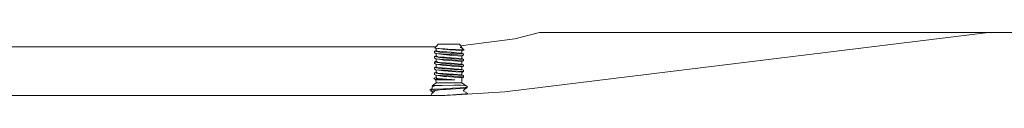
# Model space of a CAD drawing. Units: millimetres. Extents: x 967 to 9321, y -1551 to 1764.
# Drawn here: x 2913 to 3319, y -382 to -356 of the extents above; entities that cross this region are included whole.
import ezdxf

# ---------------------------------------------------------------- set-up
doc = ezdxf.new("R2010")
doc.units = ezdxf.units.MM
doc.layers.add('1', color=7, linetype='Continuous', true_color=0xffffff)

msp = doc.modelspace()

# ---------------------------------------------------------------- linework, layer by layer
at = {"layer": '1', "color": 18, "linetype": 'Continuous', "lineweight": 13}
for p, q in [((3312.380098, -356.409997), (3113.045954, -380.788654)), ((3312.380098, -356.409997), (3113.045954, -380.788654)), ((3127.370142, -356.409997), (3117.220901, -359.036625)), ((3127.370142, -356.409997), (3117.220901, -359.036625)), ((3312.380098, -356.409997), (3127.370142, -356.409997)), ((3312.380098, -356.409997), (3127.370142, -356.409997)), ((3312.380098, -356.409997), (4187.030338, -356.409997)), ((4177.430176, -356.409997), (3312.380098, -356.409997)), ((3094.838416, -361.886012), (3117.220901, -359.036625)), ((3117.220901, -359.036625), (3094.838416, -361.886012)), ((2665.545016, -362.289995), (3084.63827, -362.289995)), ((3084.63827, -362.289995), (2665.545016, -362.289995)), ((3084.718012, -363.776386), (3084.049009, -364.076257)), ((3084.049009, -364.076257), (3084.049009, -364.644945)), ((3084.049009, -364.076257), (3085.530065, -364.313245)), ((3084.049009, -364.644945), (3084.375404, -364.83562)), ((3084.162973, -362.824083), (3085.598491, -361.211002)), ((3087.766193, -363.07332), (3084.162973, -362.824083)), ((3086.72335, -363.071114), (3084.162973, -362.824083)), ((3084.375404, -364.83562), (3084.644102, -364.992559)), ((3084.716581, -364.997179), (3084.644102, -364.992559)), ((3084.826984, -365.015208), (3084.644102, -364.992559)), ((3084.716581, -364.997179), (3090.813898, -365.385771)), ((3087.817692, -365.50361), (3084.716581, -364.997179)), ((3084.718012, -362.877634), (3084.718012, -363.776386)), ((3085.086845, -364.019096), (3084.718012, -363.776386)), ((3084.718012, -366.01159), (3084.718012, -365.001713)), ((3085.086845, -364.019096), (3085.246347, -364.124)), ((3085.31072, -364.12862), (3085.086845, -364.019096)), ((3085.31072, -364.12862), (3085.246347, -364.124)), ((3091.063999, -364.541769), (3085.31072, -364.12862)), ((3086.308502, -364.437759), (3085.530065, -364.313245)), ((3088.181518, -361.211002), (3085.598491, -361.211002)), ((3087.541364, -364.635051), (3086.308502, -364.437759)), ((3087.582372, -363.225997), (3086.72335, -363.071114)), ((3090.510153, -364.832312), (3087.541364, -364.635051)), ((3087.817692, -363.268406), (3087.582372, -363.225997)), ((3087.766193, -363.07332), (3088.356279, -363.114149)), ((3088.356278, -363.114139), (3087.766193, -363.07332)), ((3090.452932, -363.465697), (3087.817692, -363.268406)), ((3088.181518, -361.211002), (3094.401621, -361.211002)), ((3089.57436, -363.1984), (3088.356279, -363.114149)), ((3089.57436, -363.1984), (3088.356342, -363.114143)), ((3095.912002, -363.544852), (3089.57436, -363.1984)), ((3095.281862, -363.827199), (3090.452932, -363.465697)), ((3093.574547, -365.035952), (3090.510153, -364.832312)), ((3091.063999, -364.541769), (3091.12861, -364.546389)), ((3093.281769, -364.726603), (3091.063999, -364.541769)), ((3093.281769, -364.726603), (3091.12861, -364.546389)), ((3095.281862, -364.894003), (3093.281769, -364.726603)), ((3095.951103, -365.193844), (3093.574547, -365.035952)), ((3095.281862, -362.571299), (3094.401621, -361.211002)), ((3094.621681, -362.571299), (3095.281862, -362.571299)), ((3095.281862, -362.658799), (3094.621681, -362.571299)), ((3095.361732, -362.694532), (3094.621681, -362.571299)), ((3095.281862, -362.658799), (3095.281862, -362.571299)), ((3095.361732, -362.694532), (3095.281862, -362.658799)), ((3095.281862, -363.827199), (3095.997833, -363.55713)), ((3095.281862, -364.894003), (3095.281862, -363.827199)), ((3095.281862, -364.894003), (3095.951103, -365.193844)), ((3095.293568, -363.822784), (3096.333288, -363.605142)), ((3095.361732, -362.694532), (3095.912002, -363.544852)), ((3096.333288, -363.605142), (3095.361732, -362.694532)), ((3095.912002, -363.544852), (3095.997833, -363.55713)), ((3096.333288, -363.605142), (3095.997833, -363.55713)), ((3084.718012, -366.01159), (3084.049009, -366.311461)), ((3084.049009, -366.311461), (3084.049009, -366.880149)), ((3086.308502, -366.672963), (3084.049009, -366.311461)), ((3084.267401, -367.007733), (3084.049009, -366.880149)), ((3084.718012, -368.246794), (3084.049009, -368.546635)), ((3084.049009, -368.546635), (3084.049009, -369.115353)), ((3086.308502, -368.908167), (3084.049009, -368.546635)), ((3084.049009, -369.115353), (3084.158443, -369.179219)), ((3084.389948, -369.314552), (3084.158443, -369.179219)), ((3084.631704, -367.220551), (3084.267401, -367.007733)), ((3084.631704, -367.220551), (3084.644102, -367.227763)), ((3084.716581, -367.232383), (3084.631704, -367.220551)), ((3084.704129, -367.231589), (3084.644102, -367.227763)), ((3084.716581, -367.232383), (3084.644102, -367.227763)), ((3085.38818, -367.335841), (3084.704129, -367.231589)), ((3086.366915, -367.337555), (3084.716581, -367.232383)), ((3086.72335, -367.541522), (3084.716581, -367.232383)), ((3084.718012, -366.01159), (3085.246347, -366.359204)), ((3084.718012, -368.246794), (3084.718012, -367.233705)), ((3085.246347, -368.594408), (3084.718012, -368.246794)), ((3085.246347, -366.359204), (3086.308502, -366.672963)), ((3085.31072, -366.363824), (3085.246347, -366.359204)), ((3085.246347, -368.594408), (3086.308502, -368.908167)), ((3085.31072, -368.599028), (3085.246347, -368.594408)), ((3085.31072, -366.363824), (3087.589763, -366.527498)), ((3085.31072, -368.599028), (3086.426281, -368.679136)), ((3087.332271, -366.836816), (3086.308502, -366.672963)), ((3086.858772, -368.996233), (3086.308502, -368.908167)), ((3091.198944, -367.645532), (3086.366915, -367.337555)), ((3091.063999, -369.012177), (3086.426281, -368.679136)), ((3086.72335, -367.541522), (3087.346577, -367.653877)), ((3087.541364, -369.105459), (3086.858772, -368.996233)), ((3087.525152, -366.867662), (3087.332271, -366.836816)), ((3087.817692, -367.738814), (3087.346577, -367.653877)), ((3087.525152, -366.867662), (3087.541364, -366.870255)), ((3090.510153, -367.067516), (3087.541364, -366.870255)), ((3090.510153, -369.30272), (3087.541364, -369.105459)), ((3087.589763, -366.527498), (3088.138841, -366.566927)), ((3087.817692, -365.50361), (3090.067648, -365.672052)), ((3090.452932, -367.936075), (3087.817692, -367.738814)), ((3091.063999, -366.776973), (3088.138841, -366.566927)), ((3090.452932, -365.700871), (3090.067648, -365.672052)), ((3095.281862, -366.062403), (3090.452932, -365.700871)), ((3091.938041, -368.047268), (3090.452932, -367.936075)), ((3095.951103, -367.429048), (3090.510153, -367.067516)), ((3091.198944, -365.410328), (3090.813898, -365.385771)), ((3091.12861, -366.781593), (3091.063999, -366.776973)), ((3091.063999, -369.012177), (3091.12861, -369.016797)), ((3095.281862, -367.129207), (3091.12861, -366.781593)), ((3093.552374, -369.219661), (3091.12861, -369.016797)), ((3091.198944, -365.410328), (3091.271423, -365.414948)), ((3091.198944, -367.645532), (3091.271423, -367.650152)), ((3095.951103, -365.762562), (3091.271423, -365.414948)), ((3092.518591, -367.742807), (3091.271423, -367.650152)), ((3095.281862, -368.297607), (3091.938041, -368.047268)), ((3095.951103, -367.997766), (3092.518591, -367.742807)), ((3095.281862, -366.062403), (3095.281862, -367.129207)), ((3095.281862, -366.12048), (3095.35601, -366.110146)), ((3095.281862, -367.129207), (3095.951103, -367.429048)), ((3095.281862, -368.297607), (3095.852636, -368.055255)), ((3095.281862, -369.364411), (3095.281862, -368.297607)), ((3095.281862, -368.350203), (3095.283293, -368.34997)), ((3095.283293, -368.34997), (3095.35601, -368.34535)), ((3095.505737, -366.022647), (3095.35601, -366.110146)), ((3095.852636, -368.055255), (3095.35601, -368.34535)), ((3095.505737, -366.022647), (3095.951103, -365.762562)), ((3095.852636, -368.055255), (3095.951103, -367.997766)), ((3095.951103, -365.193844), (3095.951103, -365.762562)), ((3095.951103, -367.429048), (3095.951103, -367.997766)), ((3084.718012, -370.481998), (3084.049009, -370.781839)), ((3084.123157, -370.79373), (3084.049009, -370.781839)), ((3084.049009, -371.350557), (3084.049009, -370.781839)), ((3084.049009, -371.350557), (3084.644102, -371.698171)), ((3084.718012, -372.717202), (3084.049009, -373.017043)), ((3084.049009, -373.017043), (3084.049009, -373.585761)), ((3086.308502, -373.378575), (3084.049009, -373.017043)), ((3084.830307, -370.90686), (3084.123157, -370.79373)), ((3084.389948, -369.314552), (3084.644102, -369.462967)), ((3084.716581, -369.467587), (3084.644102, -369.462967)), ((3084.839101, -369.487594), (3084.644102, -369.462967)), ((3084.716581, -371.702791), (3084.644102, -371.698171)), ((3091.198944, -369.880706), (3084.716581, -369.467587)), ((3087.817692, -369.973988), (3084.716581, -369.467587)), ((3084.716581, -371.702791), (3090.426706, -372.066707)), ((3087.817692, -372.209192), (3084.716581, -371.702791)), ((3084.718012, -369.472301), (3084.718012, -370.481998)), ((3084.718012, -370.481998), (3084.738993, -370.495707)), ((3084.718012, -371.703024), (3084.718012, -372.717202)), ((3084.718012, -372.717202), (3085.246347, -373.064816)), ((3084.922575, -370.616645), (3084.738993, -370.495707)), ((3086.308502, -371.143371), (3084.830307, -370.90686)), ((3085.246347, -370.829612), (3084.922575, -370.616645)), ((3085.31072, -370.834232), (3085.246347, -370.829612)), ((3085.246347, -373.064816), (3086.308502, -373.378575)), ((3085.31072, -373.069436), (3085.246347, -373.064816)), ((3085.31072, -370.834232), (3089.1824, -371.112258)), ((3085.31072, -373.069436), (3087.489866, -373.225898)), ((3087.541364, -371.340663), (3086.308502, -371.143371)), ((3091.063999, -373.482556), (3087.489866, -373.225898)), ((3088.409447, -371.39833), (3087.541364, -371.340663)), ((3090.452932, -370.171279), (3087.817692, -369.973988)), ((3089.703344, -372.350365), (3087.817692, -372.209192)), ((3090.510153, -371.537924), (3088.409447, -371.39833)), ((3091.063999, -371.247381), (3089.1824, -371.112258)), ((3090.452932, -372.406483), (3089.703344, -372.350365)), ((3091.198944, -372.11591), (3090.426706, -372.066707)), ((3091.159843, -370.224208), (3090.452932, -370.171279)), ((3095.281862, -372.768015), (3090.452932, -372.406483)), ((3093.918585, -369.529188), (3090.510153, -369.30272)), ((3092.116855, -371.644676), (3090.510153, -371.537924)), ((3091.063999, -371.247381), (3091.12861, -371.252001)), ((3092.187189, -371.340603), (3091.063999, -371.247381)), ((3092.187189, -371.340603), (3091.12861, -371.252001)), ((3093.886637, -370.428354), (3091.159843, -370.224208)), ((3091.198944, -369.880706), (3091.271423, -369.885356)), ((3091.198944, -372.11591), (3091.271423, -372.12056)), ((3091.817163, -369.925887), (3091.271423, -369.885356)), ((3095.951103, -372.468144), (3091.271423, -372.12056)), ((3091.817163, -369.925887), (3094.420456, -370.119274)), ((3092.116855, -371.644676), (3094.64147, -371.812433)), ((3092.187189, -371.340603), (3094.13936, -371.503979)), ((3095.281862, -369.364411), (3093.552374, -369.219661)), ((3095.281862, -370.532811), (3093.886637, -370.428354)), ((3095.951103, -369.664252), (3093.918585, -369.529188)), ((3095.281862, -371.599615), (3094.13936, -371.503979)), ((3095.951103, -370.23294), (3094.420456, -370.119274)), ((3095.951103, -371.899456), (3094.64147, -371.812433)), ((3095.281862, -369.364411), (3095.951103, -369.664252)), ((3095.281862, -370.532811), (3095.281862, -371.599615)), ((3095.281862, -370.585407), (3095.283293, -370.585174)), ((3095.281862, -371.599615), (3095.951103, -371.899456)), ((3095.281862, -372.768015), (3095.281862, -373.834789)), ((3095.281862, -372.826946), (3095.35601, -372.815758)), ((3095.281862, -372.820598), (3095.283293, -372.820378)), ((3095.283293, -370.585174), (3095.35601, -370.580554)), ((3095.283293, -372.820378), (3095.35601, -372.815758)), ((3095.402502, -370.553434), (3095.35601, -370.580554)), ((3095.951103, -372.468144), (3095.35601, -372.815758)), ((3095.402502, -370.553434), (3095.951103, -370.23294)), ((3095.951103, -369.664252), (3095.951103, -370.23294)), ((3095.951103, -372.468144), (3095.951103, -371.899456)), ((3083.116077, -378.299714), (3084.718012, -377.086014)), ((3083.764099, -375.478447), (3084.049009, -375.252247)), ((3083.764099, -375.478447), (3083.918594, -375.355721)), ((3084.471173, -375.728644), (3083.764099, -375.478447)), ((3084.120773, -375.492812), (3083.764099, -375.478447)), ((3084.471173, -375.728644), (3083.764099, -375.478447)), ((3083.918594, -375.355721), (3084.049009, -375.252247)), ((3084.088825, -373.608947), (3084.049009, -373.585761)), ((3084.718012, -374.952406), (3084.049009, -375.252247)), ((3084.088825, -373.608947), (3084.644102, -373.933345)), ((3087.405943, -375.625194), (3084.120773, -375.492812)), ((3084.600948, -375.815988), (3084.120773, -375.492812)), ((3084.600948, -375.815988), (3084.471173, -375.728644)), ((3085.610174, -375.815988), (3084.600948, -375.815988)), ((3084.718012, -377.086014), (3084.600948, -375.815988)), ((3084.716581, -373.937995), (3084.644102, -373.933345)), ((3084.716581, -373.937995), (3089.846634, -374.264926)), ((3087.817692, -374.444396), (3084.716581, -373.937995)), ((3084.718012, -374.952406), (3084.718012, -373.938228)), ((3085.012935, -375.271023), (3084.718012, -374.952406)), ((3084.718012, -377.086014), (3086.723589, -377.086014)), ((3085.012935, -375.271023), (3085.412763, -375.302315)), ((3085.412763, -375.302315), (3087.277197, -375.448227)), ((3087.824129, -375.815988), (3085.610174, -375.815988)), ((3087.295078, -373.536468), (3086.308502, -373.378575)), ((3087.817692, -377.086014), (3086.723589, -377.086014)), ((3087.277197, -375.448227), (3089.106106, -375.591338)), ((3087.295078, -373.536468), (3087.541364, -373.575837)), ((3087.405943, -375.625194), (3089.675688, -375.716627)), ((3090.510153, -373.773128), (3087.541364, -373.575837)), ((3089.196228, -374.547601), (3087.817692, -374.444396)), ((3087.817692, -377.086014), (3090.452455, -377.086014)), ((3087.824129, -375.815988), (3091.032289, -375.815988)), ((3089.106106, -375.591338), (3091.007494, -375.716657)), ((3089.196228, -374.547601), (3090.452932, -374.641687)), ((3092.514776, -375.815988), (3089.675688, -375.716627)), ((3091.198944, -374.351114), (3089.846634, -374.264926)), ((3095.281862, -377.086014), (3090.452455, -377.086014)), ((3090.452932, -374.641687), (3093.871139, -374.89757)), ((3091.421627, -373.833687), (3090.510153, -373.773128)), ((3091.007494, -375.716657), (3092.514776, -375.815988)), ((3092.514776, -375.815988), (3091.032289, -375.815988)), ((3091.063999, -373.482556), (3091.12861, -373.487205)), ((3091.692947, -373.534441), (3091.12861, -373.487205)), ((3091.198944, -374.351114), (3091.271423, -374.355734)), ((3094.404243, -374.58846), (3091.271423, -374.355734)), ((3095.951103, -374.13466), (3091.421627, -373.833687)), ((3095.281862, -373.834789), (3091.692947, -373.534441)), ((3095.281862, -375.003189), (3093.871139, -374.89757)), ((3095.951103, -374.703348), (3094.404243, -374.58846)), ((3095.281862, -373.834789), (3095.951103, -374.13466)), ((3095.281862, -375.132265), (3095.882438, -374.988586)), ((3095.281862, -377.086014), (3095.281862, -375.003189)), ((3097.116521, -378.367213), (3095.281862, -377.086014)), ((3096.692108, -378.154278), (3095.281862, -377.086014)), ((3095.951103, -374.703348), (3095.882438, -374.988586)), ((3095.951103, -374.13466), (3095.951103, -374.703348)), ((3082.207702, -380.161792), (3083.053465, -379.484165)), ((3082.207702, -380.161792), (3082.638763, -380.068064)), ((3082.664036, -380.250216), (3082.207702, -380.161792)), ((3082.638763, -380.068064), (3083.060049, -379.976452)), ((3082.664036, -380.250216), (3082.664036, -380.589277)), ((3082.664036, -380.589277), (3084.367298, -380.325497)), ((3082.664036, -380.589277), (3083.510294, -381.07449)), ((3084.367298, -380.325497), (3083.039545, -381.48591)), ((3083.510294, -381.07449), (3083.039545, -381.48591)), ((3084.458851, -378.226996), (3083.044552, -378.817767)), ((3083.859276, -378.477446), (3083.044552, -378.817767)), ((3083.060049, -379.976452), (3083.044552, -378.817767)), ((3083.7579, -379.824728), (3083.060049, -379.976452)), ((3083.984636, -378.252685), (3083.116077, -378.299714)), ((3083.116077, -378.299714), (3083.875751, -378.447908)), ((3083.941959, -379.784733), (3083.7579, -379.824728)), ((3083.984636, -378.252685), (3083.859276, -378.477446)), ((3085.777305, -379.675627), (3083.941959, -379.784733)), ((3084.458851, -378.226996), (3083.984636, -378.252685)), ((3085.449241, -380.157918), (3084.367298, -380.325497)), ((3085.96661, -378.145338), (3084.458851, -378.226996)), ((3085.449241, -380.157918), (3086.96916, -379.922539)), ((3091.472648, -379.337103), (3085.777305, -379.675627)), ((3087.162756, -378.140897), (3085.96661, -378.145338)), ((3085.989975, -378.144086), (3085.96661, -378.145338)), ((3087.162756, -378.140897), (3085.989975, -378.144086)), ((3086.96916, -379.922539), (3088.770651, -379.806668)), ((3092.009805, -378.127695), (3087.162756, -378.140897)), ((3113.045954, -380.788654), (3088.402532, -382.290006)), ((3113.045954, -380.788654), (3088.402532, -382.290006)), ((3090.628885, -379.687131), (3088.770651, -379.806668)), ((3096.760057, -379.292816), (3090.628885, -379.687131)), ((3091.567301, -379.33147), (3091.472648, -379.337103)), ((3094.668649, -379.108519), (3091.567301, -379.33147)), ((3092.009805, -378.127695), (3094.735407, -378.120304)), ((3097.336077, -378.916711), (3094.668649, -379.108519)), ((3095.086597, -378.11935), (3094.735407, -378.120304)), ((3096.53809, -378.147871), (3095.086597, -378.11935)), ((3097.004028, -379.277126), (3095.927023, -380.468727)), ((3097.79241, -381.495297), (3095.927023, -380.468727)), ((3096.53809, -378.147871), (3096.692108, -378.154278)), ((3097.664617, -378.642202), (3096.692108, -378.154278)), ((3096.760057, -379.292816), (3097.336077, -379.255772)), ((3097.336077, -379.255772), (3097.664617, -378.642202)), ((3097.336077, -378.916711), (3097.664617, -378.642202)), ((3097.336077, -378.916711), (3097.336077, -379.255772)), ((3088.402532, -382.290006), (2605.999969, -382.290006)), ((3088.402532, -382.290006), (2605.999969, -382.290006)), ((3082.541455, -382.290006), (3083.039545, -381.48591)), ((3082.541455, -382.290006), (3083.039545, -381.48591)), ((3091.472648, -382.004112), (3086.662614, -382.290006)), ((3091.567301, -381.99848), (3091.472648, -382.004112)), ((3096.749805, -381.625891), (3091.567301, -381.99848)), ((3097.336077, -381.583721), (3096.749805, -381.625891)), ((3097.336077, -381.583721), (3097.79241, -381.495297)), ((3097.336077, -381.745748), (3097.336077, -381.583721)), ((3097.538203, -381.733433), (3097.79241, -381.495297))]:
    msp.add_line(p, q, dxfattribs=at)

doc.saveas('drawing.dxf')
